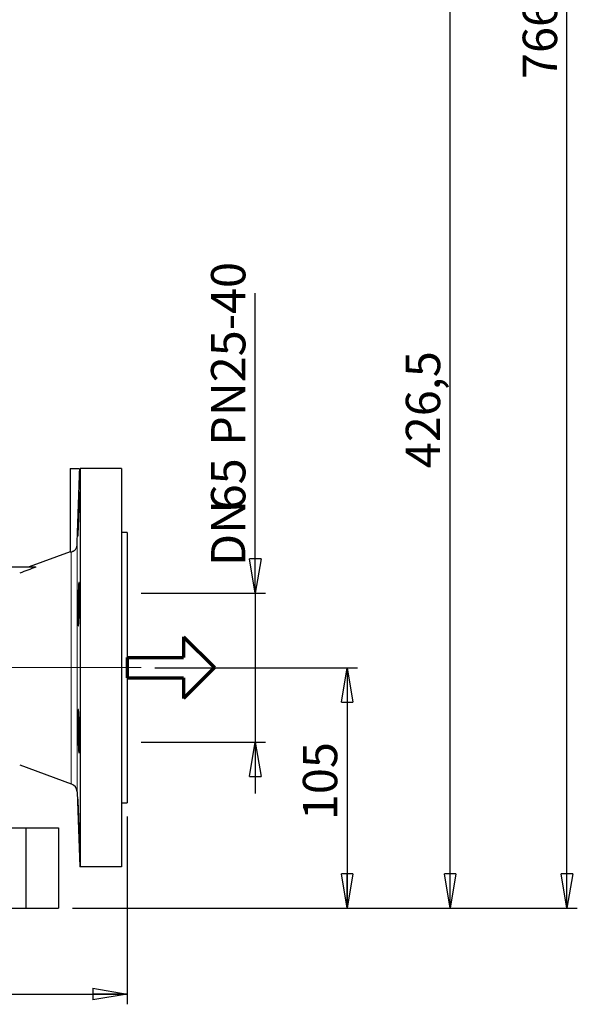
# Model space of a CAD drawing. Units: millimetres. Extents: x -4 to 213, y 0 to 297.
# Drawn here: x 74 to 114, y 141 to 213 of the extents above; entities that cross this region are included whole.
import ezdxf

# ---------------------------------------------------------------- set-up
doc = ezdxf.new("R2010")
doc.units = ezdxf.units.MM
doc.header["$PDSIZE"] = -1
doc.linetypes.add('CENTERX2', pattern=[20.32, 12.7, -2.54, 2.54, -2.54])
doc.layers.add('FORMAT', color=7, linetype='Continuous')
doc.styles.add('SLDTEXTSTYLE0', font='TXT', dxfattribs={"width": 0.605})
doc.dimstyles.new('SLDDIMSTYLE0', dxfattribs={"dimtxt": 2.5, "dimasz": 2.5, "dimexe": 0, "dimexo": 0.0625, "dimtad": 1, "dimlfac": 6, "dimrnd": 1e-09, "dimzin": 12, "dimdsep": 46, "dimtxsty": 'SLDTEXTSTYLE0', "dimblk1": 'CLOSED', "dimblk2": 'CLOSED', "dimsah": 1, "dimcen": 0.09, "dimadec": 0, "dimazin": 3, "dimtfac": 1, "dimtmove": 0, "dimatfit": 0, "dimldrblk": 'CLOSED', "dimfxl": 0, "dimfrac": 2, "dimtolj": 1, "dimtzin": 12, "dimarcsym": 0})
doc.dimstyles.new('SLDDIMSTYLE1', dxfattribs={"dimtxt": 2.5, "dimasz": 2.5, "dimexe": 0, "dimexo": 0.0625, "dimtad": 1, "dimlfac": 6, "dimrnd": 1e-09, "dimzin": 12, "dimdsep": 46, "dimtxsty": 'SLDTEXTSTYLE0', "dimblk1": 'CLOSED', "dimblk2": 'CLOSED', "dimsah": 1, "dimcen": 0.09, "dimadec": 0, "dimazin": 3, "dimtfac": 1, "dimtofl": 0, "dimtmove": 0, "dimatfit": 3, "dimldrblk": 'CLOSED', "dimfxl": 0, "dimfrac": 2, "dimtolj": 1, "dimtzin": 12, "dimarcsym": 0})

# ---------------------------------------------------------------- blocks, each defined once
blk = doc.blocks.new('Copia di Freccia')
at = {"color": 5, "linetype": 'Continuous', "lineweight": 70}
for p, q in [((82, 90), (127, 45)), ((82, 90), (82, 60)), ((0, 60), (82, 60)), ((127, 45), (82, 0)), ((82, 30), (82, 0))]:
    blk.add_line(p, q, dxfattribs=at)
at = {"layer": 'FORMAT', "color": 5, "linetype": 'Continuous', "lineweight": 70}
for p, q in [((0, 60), (0, 30)), ((0, 30), (82, 30))]:
    blk.add_line(p, q, dxfattribs=at)
blk = doc.blocks.new('_Closed')
at = {"color": 0, "linetype": 'ByBlock', "lineweight": -2}
for p, q in [((-1, 0.166667), (0, 0)), ((-1, 0.166667), (-1, -0.166667)), ((0, 0), (-1, -0.166667)), ((0, 0), (-1, 0))]:
    blk.add_line(p, q, dxfattribs=at)
blk = doc.blocks.new('_D_1')
at = {"layer": 'FORMAT'}
for p, q in [((90.981, 171.4), (90.981, 193.249)), ((82.665, 171.4), (91.731, 171.4)), ((90.981, 171.4), (90.981, 160.567)), ((82.665, 160.567), (91.731, 160.567)), ((90.981, 160.567), (90.981, 156.817))]:
    blk.add_line(p, q, dxfattribs=at)
at = {"layer": 'FORMAT', "xscale": 2.5, "yscale": 2.5}
for p, rotation in [((90.981, 171.4), 270.0000000000004), ((90.981, 160.567), 90.0000000000004)]:
    blk.add_blockref('_Closed', p, dxfattribs=dict(at, rotation=rotation))
at = {"layer": 'FORMAT', "char_height": 2.5, "attachment_point": 1, "rotation": 90, "style": 'SLDTEXTSTYLE0'}
for s, insert in [('PN25-40', (87.758, 182.131)), ('65', (87.758, 177.436)), ('DN', (87.758, 173.374))]:
    blk.add_mtext(s, dxfattribs=dict(at, insert=insert))
blk = doc.blocks.new('_D_2')
at = {"layer": 'FORMAT'}
for p, q in [((28.332, 155.15), (28.332, 141.478)), ((81.665, 155.15), (81.665, 141.478)), ((28.332, 142.228), (81.665, 142.228))]:
    blk.add_line(p, q, dxfattribs=at)
at = {"layer": 'FORMAT', "xscale": 2.5, "yscale": 2.5, "rotation": 180.0000000000004}
blk.add_blockref('_Closed', (28.332, 142.228), dxfattribs=at)
at = {"layer": 'FORMAT', "xscale": 2.5, "yscale": 2.5}
blk.add_blockref('_Closed', (81.665, 142.228), dxfattribs=at)
at = {"layer": 'FORMAT', "insert": (52.65, 145.451), "char_height": 2.5, "attachment_point": 1, "style": 'SLDTEXTSTYLE0'}
blk.add_mtext('320', dxfattribs=at)
blk = doc.blocks.new('_D_3')
at = {"layer": 'FORMAT'}
for p, q in [((83.669, 165.983), (98.415, 165.983)), ((97.665, 165.983), (97.665, 148.483)), ((77.665, 148.483), (98.415, 148.483))]:
    blk.add_line(p, q, dxfattribs=at)
at = {"layer": 'FORMAT', "xscale": 2.5, "yscale": 2.5}
for p, rotation in [((97.665, 165.983), 90.0000000000004), ((97.665, 148.483), 270.0000000000004)]:
    blk.add_blockref('_Closed', p, dxfattribs=dict(at, rotation=rotation))
at = {"layer": 'FORMAT', "insert": (94.443, 154.885), "char_height": 2.5, "attachment_point": 1, "rotation": 90, "style": 'SLDTEXTSTYLE0'}
blk.add_mtext('105', dxfattribs=at)
blk = doc.blocks.new('_D_4')
at = {"layer": 'FORMAT'}
for p, q in [((80.999, 219.567), (105.907, 219.567)), ((105.157, 148.483), (105.157, 219.567)), ((77.665, 148.483), (105.907, 148.483))]:
    blk.add_line(p, q, dxfattribs=at)
at = {"layer": 'FORMAT', "xscale": 2.5, "yscale": 2.5}
for p, rotation in [((105.157, 219.567), 90.0000000000004), ((105.157, 148.483), 270.0000000000004)]:
    blk.add_blockref('_Closed', p, dxfattribs=dict(at, rotation=rotation))
at = {"layer": 'FORMAT', "insert": (101.934, 180.501), "char_height": 2.5, "attachment_point": 1, "rotation": 90, "style": 'SLDTEXTSTYLE0'}
blk.add_mtext('426,5', dxfattribs=at)
blk = doc.blocks.new('_D_6')
at = {"layer": 'FORMAT'}
for p, q in [((68.249, 276.233), (114.415, 276.233)), ((113.665, 148.483), (113.665, 276.233)), ((77.665, 148.483), (114.415, 148.483))]:
    blk.add_line(p, q, dxfattribs=at)
at = {"layer": 'FORMAT', "xscale": 2.5, "yscale": 2.5}
for p, rotation in [((113.665, 276.233), 90.0000000000004), ((113.665, 148.483), 270.0000000000004)]:
    blk.add_blockref('_Closed', p, dxfattribs=dict(at, rotation=rotation))
at = {"layer": 'FORMAT', "insert": (110.443, 208.834), "char_height": 2.5, "attachment_point": 1, "rotation": 90, "style": 'SLDTEXTSTYLE0'}
blk.add_mtext('766,5', dxfattribs=at)

msp = doc.modelspace()

# ---------------------------------------------------------------- linework, layer by layer
at = {"color": 7, "linetype": 'Continuous', "lineweight": 25}
for p, q in [((77.498828, 180.483474), (77.498828, 174.40303)), ((77.498828, 180.483474), (78.147229, 180.483474)), ((78.236875, 180.483474), (78.236875, 151.483475)), ((81.248827, 180.483474), (78.236875, 180.483474)), ((81.248827, 180.483474), (81.248827, 151.483475)), ((81.665493, 175.816808), (81.248827, 175.816808)), ((81.665493, 175.816808), (81.665493, 156.150141)), ((77.509273, 174.405168), (74.527932, 173.320048)), ((72.000666, 173.316808), (74.996989, 173.316808)), ((74.996989, 173.303428), (74.996989, 173.316808)), ((73.83216, 158.900141), (77.576274, 157.537396)), ((78.01452, 156.9342), (78.204865, 151.483475)), ((81.248827, 156.150141), (81.665493, 156.150141)), ((35.723051, 154.316808), (74.274603, 154.316808)), ((74.274603, 154.316808), (74.274603, 148.483475)), ((74.274603, 154.316808), (76.665493, 154.316808)), ((76.665493, 154.316808), (76.665493, 148.483475)), ((81.248827, 151.483475), (78.236875, 151.483475)), ((64.998827, 148.483475), (74.274603, 148.483475)), ((74.274603, 148.483475), (76.665493, 148.483475))]:
    msp.add_line(p, q, dxfattribs=at)
at = {"color": 1, "linetype": 'Continuous', "lineweight": 18}
for p, q in [((78.01452, 174.942516), (78.01452, 156.9342)), ((77.576274, 174.413082), (77.576274, 157.537396))]:
    msp.add_line(p, q, dxfattribs=at)
at = {"color": 7, "linetype": 'Continuous', "lineweight": 25}
msp.add_arc((77.34826, 156.910934), 0.666667, 2, 70, dxfattribs=at)
for points in [[(78.01452, 174.942516), (78.078692, 176.789222), (78.143021, 178.63626), (78.207381, 180.483475)], [(78.207381, 180.483475), (78.211763, 180.483475), (78.221892, 180.483475), (78.236874, 180.483475)], [(74.996989, 173.303428), (74.608638, 173.158463), (74.220358, 173.013312), (73.83216, 172.867938)]]:
    msp.add_open_spline(points, degree=3, dxfattribs=at)
for points, knots in [([(78.144548, 178.2662), (78.147741, 178.34018), (78.150716, 178.405675), (78.154884, 178.491707), (78.156224, 178.518334), (78.158805, 178.567393), (78.160049, 178.589862), (78.163555, 178.649461), (78.165622, 178.67942), (78.169239, 178.719956), (78.170792, 178.730328), (78.173254, 178.730377), (78.174186, 178.720386), (78.175132, 178.690018), (78.17537, 178.677284), (78.175684, 178.647203), (78.175841, 178.612412), (78.175687, 178.568339), (78.175375, 178.519562), (78.175139, 178.492663), (78.174197, 178.405841), (78.173267, 178.340305), (78.171425, 178.230824), (78.170736, 178.192455), (78.169201, 178.111849), (78.168358, 178.069851), (78.165648, 177.940732), (78.163583, 177.849804), (78.160082, 177.7061), (78.15884, 177.656691), (78.15626, 177.557171), (78.154921, 177.506991), (78.150755, 177.355222), (78.147781, 177.252416), (78.141405, 177.043424), (78.138096, 176.940374), (78.132972, 176.788646), (78.131235, 176.738504), (78.127702, 176.639106), (78.125898, 176.589662), (78.120507, 176.445772), (78.116909, 176.354823), (78.109702, 176.182759), (78.106069, 176.101225), (78.099107, 175.955049), (78.095742, 175.889483), (78.090887, 175.802651), (78.0893, 175.77564), (78.086264, 175.726696), (78.083348, 175.682486), (78.080676, 175.647587), (78.078131, 175.617399), (78.076917, 175.604616), (78.073517, 175.573955), (78.071596, 175.563821), (78.069238, 175.56362), (78.06854, 175.566071), (78.067328, 175.576155), (78.066817, 175.583802), (78.065598, 175.614003), (78.065186, 175.643832), (78.065178, 175.703151), (78.065278, 175.725517), (78.065685, 175.774525), (78.065989, 175.801123), (78.067194, 175.887035), (78.068384, 175.952408), (78.071546, 176.099923), (78.073478, 176.180194), (78.07683, 176.308736), (78.078025, 176.353015), (78.080569, 176.444491), (78.081926, 176.491934), (78.086143, 176.635889), (78.089163, 176.73457), (78.095588, 176.937274), (78.099024, 177.042181), (78.105985, 177.248852), (78.109538, 177.351504), (78.114969, 177.504441), (78.116802, 177.55537), (78.120422, 177.654668), (78.12222, 177.703309), (78.127575, 177.846263), (78.131108, 177.937927), (78.138032, 178.111759), (78.141355, 178.19222), (78.144548, 178.2662)], [0, 0, 0, 0, 0.03125, 0.03125, 0.046875, 0.046875, 0.0625, 0.0625, 0.09375, 0.09375, 0.125, 0.125, 0.15625, 0.15625, 0.171875, 0.171875, 0.1875, 0.203125, 0.203125, 0.21875, 0.21875, 0.25, 0.25, 0.265625, 0.265625, 0.28125, 0.28125, 0.3125, 0.3125, 0.328125, 0.328125, 0.34375, 0.34375, 0.375, 0.375, 0.40625, 0.40625, 0.421875, 0.421875, 0.4375, 0.4375, 0.46875, 0.46875, 0.5, 0.5, 0.53125, 0.53125, 0.546875, 0.546875, 0.5625, 0.578125, 0.578125, 0.59375, 0.59375, 0.625, 0.625, 0.640625, 0.640625, 0.65625, 0.65625, 0.6875, 0.6875, 0.703125, 0.703125, 0.71875, 0.71875, 0.75, 0.75, 0.78125, 0.78125, 0.796875, 0.796875, 0.8125, 0.8125, 0.84375, 0.84375, 0.875, 0.875, 0.90625, 0.90625, 0.921875, 0.921875, 0.9375, 0.9375, 0.96875, 0.96875, 1, 1, 1, 1]), ([(77.576273, 174.413082), (77.603373, 174.41732), (77.637022, 174.424482), (77.696201, 174.446512), (77.717379, 174.455771), (77.762381, 174.480178), (77.786367, 174.495477), (77.822489, 174.524032), (77.834592, 174.534506), (77.858745, 174.557718), (77.870873, 174.570554), (77.90607, 174.612201), (77.928042, 174.644098), (77.957068, 174.699521), (77.96611, 174.719404), (77.981896, 174.760331), (77.988742, 174.781536), (78.005929, 174.847384), (78.01286, 174.894744), (78.01452, 174.942516)], [0, 0, 0, 0, 0.25, 0.25, 0.375, 0.375, 0.5, 0.5, 0.5625, 0.5625, 0.625, 0.625, 0.75, 0.75, 0.8125, 0.8125, 0.875, 0.875, 1, 1, 1, 1]), ([(77.510043, 174.403055), (77.506298, 174.402488), (77.480369, 174.398564), (77.532054, 174.406388), (77.576274, 174.413082)], [0, 0, 0, 0, 0.144437546, 1, 1, 1, 1]), ([(78.144548, 172.190899), (78.147741, 172.190937), (78.150716, 172.180714), (78.154884, 172.150611), (78.156224, 172.138098), (78.158805, 172.107998), (78.160049, 172.090326), (78.163555, 172.030774), (78.165622, 171.982171), (78.169239, 171.867319), (78.170792, 171.800456), (78.173254, 171.65438), (78.174186, 171.574669), (78.175132, 171.444849), (78.17537, 171.399867), (78.175684, 171.308441), (78.175841, 171.215073), (78.175687, 171.117879), (78.175375, 171.018746), (78.175139, 170.967936), (78.174197, 170.814617), (78.173267, 170.71186), (78.171425, 170.556932), (78.170736, 170.505157), (78.169201, 170.401331), (78.168358, 170.349611), (78.165648, 170.197291), (78.163583, 170.098578), (78.160082, 169.954787), (78.15884, 169.907326), (78.15626, 169.815593), (78.154921, 169.771227), (78.150755, 169.642529), (78.147781, 169.562549), (78.141405, 169.414686), (78.138096, 169.349044), (78.132972, 169.263018), (78.131235, 169.2364), (78.127702, 169.187365), (78.125898, 169.164887), (78.120507, 169.105237), (78.116909, 169.075272), (78.109702, 169.03471), (78.106069, 169.024298), (78.099107, 169.024168), (78.095742, 169.034115), (78.090887, 169.064365), (78.0893, 169.077073), (78.086264, 169.107103), (78.083348, 169.14184), (78.080676, 169.185833), (78.078131, 169.23451), (78.076917, 169.261327), (78.073517, 169.348119), (78.071596, 169.413619), (78.069238, 169.522986), (78.06854, 169.561308), (78.067328, 169.641791), (78.066817, 169.683839), (78.065598, 169.812992), (78.065186, 169.903905), (78.065178, 170.047508), (78.065278, 170.096874), (78.065685, 170.196493), (78.065989, 170.246709), (78.067194, 170.398547), (78.068384, 170.501345), (78.071546, 170.7102), (78.073478, 170.813534), (78.07683, 170.965307), (78.078025, 171.015449), (78.080569, 171.114819), (78.081926, 171.16428), (78.086143, 171.308331), (78.089163, 171.399322), (78.095588, 171.571377), (78.099024, 171.65295), (78.105985, 171.799227), (78.109538, 171.864798), (78.114969, 171.951607), (78.116802, 171.978645), (78.120422, 172.027643), (78.12222, 172.049766), (78.127575, 172.109138), (78.131108, 172.139529), (78.138032, 172.180562), (78.141355, 172.190861), (78.144548, 172.190899)], [0, 0, 0, 0, 0.03125, 0.03125, 0.046875, 0.046875, 0.0625, 0.0625, 0.09375, 0.09375, 0.125, 0.125, 0.15625, 0.15625, 0.171875, 0.171875, 0.1875, 0.203125, 0.203125, 0.21875, 0.21875, 0.25, 0.25, 0.265625, 0.265625, 0.28125, 0.28125, 0.3125, 0.3125, 0.328125, 0.328125, 0.34375, 0.34375, 0.375, 0.375, 0.40625, 0.40625, 0.421875, 0.421875, 0.4375, 0.4375, 0.46875, 0.46875, 0.5, 0.5, 0.53125, 0.53125, 0.546875, 0.546875, 0.5625, 0.578125, 0.578125, 0.59375, 0.59375, 0.625, 0.625, 0.640625, 0.640625, 0.65625, 0.65625, 0.6875, 0.6875, 0.703125, 0.703125, 0.71875, 0.71875, 0.75, 0.75, 0.78125, 0.78125, 0.796875, 0.796875, 0.8125, 0.8125, 0.84375, 0.84375, 0.875, 0.875, 0.90625, 0.90625, 0.921875, 0.921875, 0.9375, 0.9375, 0.96875, 0.96875, 1, 1, 1, 1]), ([(78.144548, 162.479373), (78.147741, 162.405447), (78.150716, 162.325494), (78.154884, 162.196891), (78.156224, 162.152567), (78.158805, 162.060939), (78.160049, 162.01348), (78.163555, 161.86966), (78.165622, 161.770967), (78.169239, 161.568005), (78.170792, 161.463075), (78.173254, 161.256444), (78.174186, 161.153705), (78.175132, 161.000481), (78.17537, 160.949601), (78.175684, 160.850386), (78.175841, 160.753136), (78.175687, 160.659755), (78.175375, 160.568337), (78.175139, 160.52338), (78.174197, 160.393375), (78.173267, 160.313591), (78.171425, 160.203971), (78.170736, 160.169119), (78.169201, 160.102892), (78.168358, 160.071748), (78.165648, 159.985453), (78.163583, 159.936781), (78.160082, 159.877134), (78.15884, 159.859422), (78.15626, 159.829212), (78.154921, 159.81665), (78.150755, 159.786411), (78.147781, 159.776109), (78.141405, 159.775991), (78.138096, 159.786209), (78.132972, 159.816279), (78.131235, 159.828777), (78.127702, 159.858828), (78.125898, 159.876483), (78.120507, 159.936016), (78.116909, 159.984589), (78.109702, 160.099289), (78.106069, 160.166098), (78.099107, 160.31209), (78.095742, 160.391723), (78.090887, 160.521335), (78.0893, 160.566317), (78.086264, 160.657731), (78.083348, 160.751066), (78.080676, 160.848181), (78.078131, 160.947209), (78.076917, 160.997916), (78.073517, 161.15132), (78.071596, 161.254085), (78.069238, 161.408954), (78.06854, 161.460698), (78.067328, 161.564435), (78.066817, 161.616253), (78.065598, 161.768701), (78.065186, 161.867443), (78.065178, 162.01121), (78.065278, 162.058659), (78.065685, 162.150532), (78.065989, 162.194951), (78.067194, 162.323769), (78.068384, 162.403775), (78.071546, 162.551625), (78.073478, 162.61749), (78.07683, 162.703588), (78.078025, 162.730221), (78.080569, 162.779275), (78.081926, 162.80178), (78.086143, 162.861544), (78.089163, 162.891543), (78.095588, 162.932163), (78.099024, 162.942618), (78.105985, 162.942814), (78.109538, 162.932892), (78.114969, 162.902722), (78.116802, 162.890031), (78.120422, 162.860025), (78.12222, 162.842671), (78.127575, 162.783683), (78.131108, 162.734998), (78.138032, 162.619196), (78.141355, 162.5533), (78.144548, 162.479373)], [0, 0, 0, 0, 0.03125, 0.03125, 0.046875, 0.046875, 0.0625, 0.0625, 0.09375, 0.09375, 0.125, 0.125, 0.15625, 0.15625, 0.171875, 0.171875, 0.1875, 0.203125, 0.203125, 0.21875, 0.21875, 0.25, 0.25, 0.265625, 0.265625, 0.28125, 0.28125, 0.3125, 0.3125, 0.328125, 0.328125, 0.34375, 0.34375, 0.375, 0.375, 0.40625, 0.40625, 0.421875, 0.421875, 0.4375, 0.4375, 0.46875, 0.46875, 0.5, 0.5, 0.53125, 0.53125, 0.546875, 0.546875, 0.5625, 0.578125, 0.578125, 0.59375, 0.59375, 0.625, 0.625, 0.640625, 0.640625, 0.65625, 0.65625, 0.6875, 0.6875, 0.703125, 0.703125, 0.71875, 0.71875, 0.75, 0.75, 0.78125, 0.78125, 0.796875, 0.796875, 0.8125, 0.8125, 0.84375, 0.84375, 0.875, 0.875, 0.90625, 0.90625, 0.921875, 0.921875, 0.9375, 0.9375, 0.96875, 0.96875, 1, 1, 1, 1]), ([(78.144548, 154.820503), (78.147741, 154.715917), (78.150716, 154.61307), (78.154884, 154.4613), (78.156224, 154.41113), (78.158805, 154.311649), (78.160049, 154.262203), (78.163555, 154.118363), (78.165622, 154.027393), (78.169239, 153.855214), (78.170792, 153.773683), (78.173254, 153.627538), (78.174186, 153.561955), (78.175132, 153.475083), (78.17537, 153.44811), (78.175684, 153.399224), (78.175841, 153.355059), (78.175687, 153.320194), (78.175375, 153.290041), (78.175139, 153.277272), (78.174197, 153.246737), (78.173267, 153.236663), (78.171425, 153.236564), (78.170736, 153.239051), (78.169201, 153.249219), (78.168358, 153.256894), (78.165648, 153.287175), (78.163583, 153.317054), (78.160082, 153.376492), (78.15884, 153.398905), (78.15626, 153.447915), (78.154921, 153.474515), (78.150755, 153.56045), (78.147781, 153.62586), (78.141405, 153.773555), (78.138096, 153.853649), (78.132972, 153.982199), (78.131235, 154.026492), (78.127702, 154.118026), (78.125898, 154.165472), (78.120507, 154.309314), (78.116909, 154.407971), (78.109702, 154.610744), (78.106069, 154.715638), (78.099107, 154.922232), (78.095742, 155.024903), (78.090887, 155.177952), (78.0893, 155.228859), (78.086264, 155.328107), (78.083348, 155.425366), (78.080676, 155.518714), (78.078131, 155.610083), (78.076917, 155.654978), (78.073517, 155.785132), (78.071596, 155.864964), (78.069238, 155.974614), (78.06854, 156.009469), (78.067328, 156.075692), (78.066817, 156.106926), (78.065598, 156.193368), (78.065186, 156.242096), (78.065178, 156.30181), (78.065278, 156.319547), (78.065685, 156.349856), (78.065989, 156.362458), (78.067194, 156.392797), (78.068384, 156.403144), (78.071546, 156.403381), (78.073478, 156.393194), (78.07683, 156.363182), (78.078025, 156.350704), (78.080569, 156.320707), (78.081926, 156.303073), (78.086143, 156.243542), (78.089163, 156.194976), (78.095588, 156.080365), (78.099024, 156.013578), (78.105985, 155.867578), (78.109538, 155.787976), (78.114969, 155.6585), (78.116802, 155.613514), (78.120422, 155.522082), (78.12222, 155.475416), (78.127575, 155.332623), (78.131108, 155.23338), (78.138032, 155.028578), (78.141355, 154.925088), (78.144548, 154.820503)], [0, 0, 0, 0, 0.03125, 0.03125, 0.046875, 0.046875, 0.0625, 0.0625, 0.09375, 0.09375, 0.125, 0.125, 0.15625, 0.15625, 0.171875, 0.171875, 0.1875, 0.203125, 0.203125, 0.21875, 0.21875, 0.25, 0.25, 0.265625, 0.265625, 0.28125, 0.28125, 0.3125, 0.3125, 0.328125, 0.328125, 0.34375, 0.34375, 0.375, 0.375, 0.40625, 0.40625, 0.421875, 0.421875, 0.4375, 0.4375, 0.46875, 0.46875, 0.5, 0.5, 0.53125, 0.53125, 0.546875, 0.546875, 0.5625, 0.578125, 0.578125, 0.59375, 0.59375, 0.625, 0.625, 0.640625, 0.640625, 0.65625, 0.65625, 0.6875, 0.6875, 0.703125, 0.703125, 0.71875, 0.71875, 0.75, 0.75, 0.78125, 0.78125, 0.796875, 0.796875, 0.8125, 0.8125, 0.84375, 0.84375, 0.875, 0.875, 0.90625, 0.90625, 0.921875, 0.921875, 0.9375, 0.9375, 0.96875, 0.96875, 1, 1, 1, 1]), ([(78.236875, 151.483475), (78.215131, 151.483475), (78.193385, 151.483475), (78.204866, 151.483475), (78.204867, 151.483475)], [0, 0, 0, 0, 0.999927893, 1, 1, 1, 1])]:
    msp.add_open_spline(points, degree=3, knots=knots, dxfattribs=at)
at = {"layer": 'FORMAT', "linetype": 'CENTERX2', "lineweight": 18}
msp.add_line((82.66906, 165.983475), (26.829303, 165.983475), dxfattribs=at)
at = {"layer": 'FORMAT'}
msp.add_point((81.665493, 165.983475), dxfattribs=at)
msp.add_point((81.665493, 165.983475), dxfattribs=at)
msp.add_point((81.665493, 165.983475), dxfattribs=at)

# ---------------------------------------------------------------- block references
at = {"layer": 'FORMAT', "xscale": 0.05, "yscale": 0.05, "zscale": 0.05}
msp.add_blockref('Copia di Freccia', (81.665493, 163.733475), dxfattribs=at)

# ---------------------------------------------------------------- dimensions: what is measured, and where the dimension line sits
at = {"layer": 'FORMAT'}
for base, p1, p2, picture, middle in [((113.665493, 276.233475), (76.665493, 148.483475), (67.248827, 276.233475), '_D_6', (113.665493, 212.358475)), ((105.157148, 219.566808), (76.665493, 148.483475), (79.998827, 219.566808), '_D_4', (105.157148, 184.025141)), ((97.665493, 148.483475), (82.66906, 165.983475), (76.665493, 148.483475), '_D_3', (97.665493, 157.233475))]:
    dim = msp.add_linear_dim(base=base, p1=p1, p2=p2, angle=90, dimstyle='SLDDIMSTYLE1', dxfattribs=at)
    dim.commit()
    dim.dimension.update_dxf_attribs({"geometry": picture, "text_midpoint": middle, "dimtype": 160})
dim = msp.add_linear_dim(base=(90.980999, 160.566808), p1=(81.665493, 171.400141), p2=(81.665493, 160.566808), angle=90, text='DN<>  PN25-40', dimstyle='SLDDIMSTYLE0', dxfattribs=at)
dim.commit()
dim.dimension.update_dxf_attribs({"geometry": '_D_1', "text_midpoint": (90.980999, 183.311388), "dimtype": 160})
dim = msp.add_linear_dim(base=(81.665493, 142.22849), p1=(28.33216, 156.150141), p2=(81.665493, 156.150141), dimstyle='SLDDIMSTYLE1', dxfattribs=at)
dim.commit()
dim.dimension.update_dxf_attribs({"geometry": '_D_2', "text_midpoint": (54.998827, 142.22849), "dimtype": 160})

doc.saveas('drawing.dxf')
